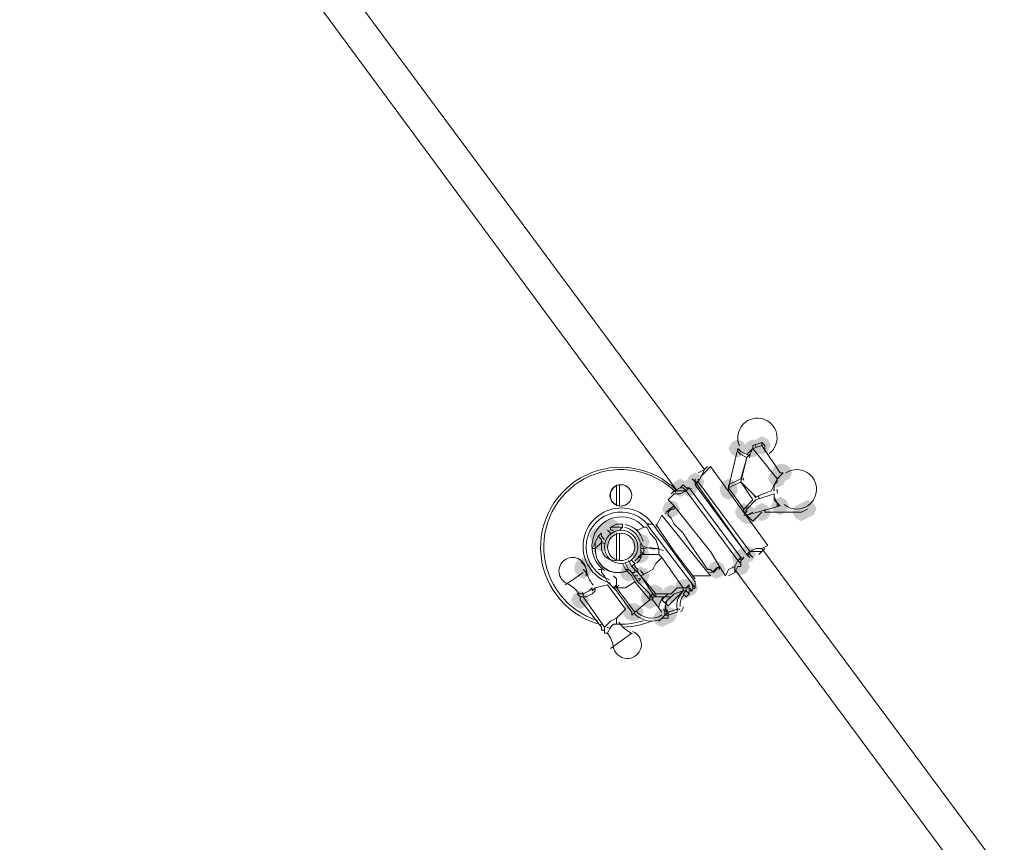
# Model space of a CAD drawing. Units: inches. Extents: x 159 to 286, y 38 to 228.
# Drawn here: x 165 to 181, y 65 to 78 of the extents above; entities that cross this region are included whole.
import ezdxf

# ---------------------------------------------------------------- set-up
doc = ezdxf.new("R2010")
doc.units = ezdxf.units.IN
doc.header["$MEASUREMENT"] = 0
doc.layers.add('PDF_0', color=7, linetype='Continuous')

msp = doc.modelspace()

# ---------------------------------------------------------------- hatches: boundary and pattern name
at = {"layer": 'PDF_0', "transparency": 33554559}
for points in [[(176.362, 71.265), (176.313, 71.363), (176.214, 71.413), (176.115, 71.363), (176.066, 71.265), (176.115, 71.166), (176.214, 71.117), (176.313, 71.166)], [(176.608, 71.265), (176.559, 71.363), (176.461, 71.413), (176.362, 71.363), (176.313, 71.265), (176.362, 71.166), (176.461, 71.117), (176.559, 71.166)], [(176.756, 71.314), (176.707, 71.413), (176.608, 71.462), (176.51, 71.413), (176.461, 71.314), (176.51, 71.215), (176.608, 71.166), (176.707, 71.215)], [(177.052, 70.87), (177.003, 70.969), (176.904, 71.018), (176.806, 70.969), (176.756, 70.87), (176.806, 70.772), (176.904, 70.722), (177.003, 70.772)], [(177.052, 70.87), (177.003, 70.969), (176.904, 71.018), (176.806, 70.969), (176.756, 70.87), (176.806, 70.772), (176.904, 70.722), (177.003, 70.772)], [(177.102, 70.87), (177.052, 70.969), (176.954, 71.018), (176.855, 70.969), (176.806, 70.87), (176.855, 70.772), (176.954, 70.722), (177.052, 70.772)], [(175.671, 70.722), (175.622, 70.821), (175.523, 70.87), (175.425, 70.821), (175.376, 70.722), (175.425, 70.624), (175.523, 70.574), (175.622, 70.624)], [(177.003, 70.772), (176.954, 70.87), (176.855, 70.92), (176.756, 70.87), (176.707, 70.772), (176.756, 70.673), (176.855, 70.624), (176.954, 70.673)], [(175.425, 70.624), (175.376, 70.722), (175.277, 70.772), (175.178, 70.722), (175.129, 70.624), (175.178, 70.525), (175.277, 70.476), (175.376, 70.525)], [(175.425, 70.624), (175.376, 70.722), (175.277, 70.772), (175.178, 70.722), (175.129, 70.624), (175.178, 70.525), (175.277, 70.476), (175.376, 70.525)], [(176.214, 70.624), (176.165, 70.722), (176.066, 70.772), (175.967, 70.722), (175.918, 70.624), (175.967, 70.525), (176.066, 70.476), (176.165, 70.525)], [(176.214, 70.624), (176.165, 70.722), (176.066, 70.772), (175.967, 70.722), (175.918, 70.624), (175.967, 70.525), (176.066, 70.476), (176.165, 70.525)], [(176.214, 70.574), (176.165, 70.673), (176.066, 70.722), (175.967, 70.673), (175.918, 70.574), (175.967, 70.476), (176.066, 70.426), (176.165, 70.476)], [(176.214, 70.574), (176.165, 70.673), (176.066, 70.722), (175.967, 70.673), (175.918, 70.574), (175.967, 70.476), (176.066, 70.426), (176.165, 70.476)], [(175.277, 70.278), (175.228, 70.377), (175.129, 70.426), (175.03, 70.377), (174.981, 70.278), (175.03, 70.18), (175.129, 70.13), (175.228, 70.18)], [(175.277, 70.278), (175.228, 70.377), (175.129, 70.426), (175.03, 70.377), (174.981, 70.278), (175.03, 70.18), (175.129, 70.13), (175.228, 70.18)], [(177.052, 70.328), (177.003, 70.426), (176.904, 70.476), (176.806, 70.426), (176.756, 70.328), (176.806, 70.229), (176.904, 70.18), (177.003, 70.229)], [(177.496, 70.278), (177.447, 70.377), (177.348, 70.426), (177.25, 70.377), (177.2, 70.278), (177.25, 70.18), (177.348, 70.13), (177.447, 70.18)], [(176.51, 70.18), (176.461, 70.278), (176.362, 70.328), (176.263, 70.278), (176.214, 70.18), (176.263, 70.081), (176.362, 70.032), (176.461, 70.081)], [(176.51, 70.18), (176.461, 70.278), (176.362, 70.328), (176.263, 70.278), (176.214, 70.18), (176.263, 70.081), (176.362, 70.032), (176.461, 70.081)], [(176.51, 70.18), (176.461, 70.278), (176.362, 70.328), (176.263, 70.278), (176.214, 70.18), (176.263, 70.081), (176.362, 70.032), (176.461, 70.081)], [(176.51, 70.18), (176.461, 70.278), (176.362, 70.328), (176.263, 70.278), (176.214, 70.18), (176.263, 70.081), (176.362, 70.032), (176.461, 70.081)], [(176.559, 70.18), (176.51, 70.278), (176.411, 70.328), (176.313, 70.278), (176.263, 70.18), (176.313, 70.081), (176.411, 70.032), (176.51, 70.081)], [(174.241, 69.933), (174.192, 70.032), (174.093, 70.081), (173.995, 70.032), (173.945, 69.933), (173.995, 69.835), (174.093, 69.785), (174.192, 69.835)], [(174.291, 69.983), (174.241, 70.081), (174.143, 70.13), (174.044, 70.081), (173.995, 69.983), (174.044, 69.884), (174.143, 69.835), (174.241, 69.884)], [(174.291, 69.983), (174.241, 70.081), (174.143, 70.13), (174.044, 70.081), (173.995, 69.983), (174.044, 69.884), (174.143, 69.835), (174.241, 69.884)], [(174.093, 69.835), (174.044, 69.933), (173.945, 69.983), (173.847, 69.933), (173.797, 69.835), (173.847, 69.736), (173.945, 69.687), (174.044, 69.736)], [(174.093, 69.835), (174.044, 69.933), (173.945, 69.983), (173.847, 69.933), (173.797, 69.835), (173.847, 69.736), (173.945, 69.687), (174.044, 69.736)], [(174.093, 69.835), (174.044, 69.933), (173.945, 69.983), (173.847, 69.933), (173.797, 69.835), (173.847, 69.736), (173.945, 69.687), (174.044, 69.736)], [(174.143, 69.835), (174.093, 69.933), (173.995, 69.983), (173.896, 69.933), (173.847, 69.835), (173.896, 69.736), (173.995, 69.687), (174.093, 69.736)], [(174.784, 69.736), (174.734, 69.835), (174.636, 69.884), (174.537, 69.835), (174.488, 69.736), (174.537, 69.637), (174.636, 69.588), (174.734, 69.637)], [(174.784, 69.539), (174.734, 69.637), (174.636, 69.687), (174.537, 69.637), (174.488, 69.539), (174.537, 69.44), (174.636, 69.391), (174.734, 69.44)], [(176.411, 69.489), (176.362, 69.588), (176.263, 69.637), (176.165, 69.588), (176.115, 69.489), (176.165, 69.391), (176.263, 69.341), (176.362, 69.391)], [(176.51, 69.539), (176.461, 69.637), (176.362, 69.687), (176.263, 69.637), (176.214, 69.539), (176.263, 69.44), (176.362, 69.391), (176.461, 69.44)], [(173.847, 69.341), (173.797, 69.44), (173.699, 69.489), (173.6, 69.44), (173.551, 69.341), (173.6, 69.243), (173.699, 69.193), (173.797, 69.243)], [(173.847, 69.341), (173.797, 69.44), (173.699, 69.489), (173.6, 69.44), (173.551, 69.341), (173.6, 69.243), (173.699, 69.193), (173.797, 69.243)], [(173.847, 69.292), (173.797, 69.391), (173.699, 69.44), (173.6, 69.391), (173.551, 69.292), (173.6, 69.193), (173.699, 69.144), (173.797, 69.193)], [(176.017, 69.292), (175.967, 69.391), (175.869, 69.44), (175.77, 69.391), (175.721, 69.292), (175.77, 69.193), (175.869, 69.144), (175.967, 69.193)], [(176.017, 69.292), (175.967, 69.391), (175.869, 69.44), (175.77, 69.391), (175.721, 69.292), (175.77, 69.193), (175.869, 69.144), (175.967, 69.193)], [(176.017, 69.292), (175.967, 69.391), (175.869, 69.44), (175.77, 69.391), (175.721, 69.292), (175.77, 69.193), (175.869, 69.144), (175.967, 69.193)], [(176.411, 69.341), (176.362, 69.44), (176.263, 69.489), (176.165, 69.44), (176.115, 69.341), (176.165, 69.243), (176.263, 69.193), (176.362, 69.243)], [(174.586, 69.243), (174.537, 69.341), (174.438, 69.391), (174.34, 69.341), (174.291, 69.243), (174.34, 69.144), (174.438, 69.095), (174.537, 69.144)], [(174.784, 69.193), (174.734, 69.292), (174.636, 69.341), (174.537, 69.292), (174.488, 69.193), (174.537, 69.095), (174.636, 69.045), (174.734, 69.095)], [(175.474, 68.996), (175.425, 69.095), (175.326, 69.144), (175.228, 69.095), (175.178, 68.996), (175.228, 68.898), (175.326, 68.848), (175.425, 68.898)], [(175.474, 68.947), (175.425, 69.045), (175.326, 69.095), (175.228, 69.045), (175.178, 68.947), (175.228, 68.848), (175.326, 68.799), (175.425, 68.848)], [(175.523, 68.996), (175.474, 69.095), (175.376, 69.144), (175.277, 69.095), (175.228, 68.996), (175.277, 68.898), (175.376, 68.848), (175.474, 68.898)], [(175.573, 68.996), (175.523, 69.095), (175.425, 69.144), (175.326, 69.095), (175.277, 68.996), (175.326, 68.898), (175.425, 68.848), (175.523, 68.898)], [(173.797, 68.799), (173.748, 68.898), (173.649, 68.947), (173.551, 68.898), (173.501, 68.799), (173.551, 68.7), (173.649, 68.651), (173.748, 68.7)], [(174.932, 68.848), (174.882, 68.947), (174.784, 68.996), (174.685, 68.947), (174.636, 68.848), (174.685, 68.75), (174.784, 68.7), (174.882, 68.75)], [(174.932, 68.799), (174.882, 68.898), (174.784, 68.947), (174.685, 68.898), (174.636, 68.799), (174.685, 68.7), (174.784, 68.651), (174.882, 68.7)], [(174.981, 68.898), (174.932, 68.996), (174.833, 69.045), (174.734, 68.996), (174.685, 68.898), (174.734, 68.799), (174.833, 68.75), (174.932, 68.799)], [(175.03, 68.898), (174.981, 68.996), (174.882, 69.045), (174.784, 68.996), (174.734, 68.898), (174.784, 68.799), (174.882, 68.75), (174.981, 68.799)], [(175.03, 68.848), (174.981, 68.947), (174.882, 68.996), (174.784, 68.947), (174.734, 68.848), (174.784, 68.75), (174.882, 68.7), (174.981, 68.75)], [(175.277, 68.898), (175.228, 68.996), (175.129, 69.045), (175.03, 68.996), (174.981, 68.898), (175.03, 68.799), (175.129, 68.75), (175.228, 68.799)], [(174.636, 68.602), (174.586, 68.7), (174.488, 68.75), (174.389, 68.7), (174.34, 68.602), (174.389, 68.503), (174.488, 68.454), (174.586, 68.503)], [(174.685, 68.602), (174.636, 68.7), (174.537, 68.75), (174.438, 68.7), (174.389, 68.602), (174.438, 68.503), (174.537, 68.454), (174.636, 68.503)], [(174.685, 68.602), (174.636, 68.7), (174.537, 68.75), (174.438, 68.7), (174.389, 68.602), (174.438, 68.503), (174.537, 68.454), (174.636, 68.503)], [(175.228, 68.552), (175.178, 68.651), (175.08, 68.7), (174.981, 68.651), (174.932, 68.552), (174.981, 68.454), (175.08, 68.404), (175.178, 68.454)]]:
    msp.add_hatch(color=256, dxfattribs=at).paths.add_polyline_path(points)
at = {"layer": 'PDF_0', "true_color": 0x7f7f7f, "transparency": 33554559}
for points in [[(175.573, 70.624), (175.523, 70.722), (175.425, 70.772), (175.326, 70.722), (175.277, 70.624), (175.326, 70.525), (175.425, 70.476), (175.523, 70.525)], [(175.277, 70.278), (175.228, 70.377), (175.129, 70.426), (175.03, 70.377), (174.981, 70.278), (175.03, 70.18), (175.129, 70.13), (175.228, 70.18)], [(175.277, 70.278), (175.228, 70.377), (175.129, 70.426), (175.03, 70.377), (174.981, 70.278), (175.03, 70.18), (175.129, 70.13), (175.228, 70.18)], [(175.277, 70.278), (175.228, 70.377), (175.129, 70.426), (175.03, 70.377), (174.981, 70.278), (175.03, 70.18), (175.129, 70.13), (175.228, 70.18)], [(176.461, 70.229), (176.411, 70.328), (176.313, 70.377), (176.214, 70.328), (176.165, 70.229), (176.214, 70.13), (176.313, 70.081), (176.411, 70.13)], [(176.756, 70.229), (176.707, 70.328), (176.608, 70.377), (176.51, 70.328), (176.461, 70.229), (176.51, 70.13), (176.608, 70.081), (176.707, 70.13)], [(177.398, 70.229), (177.348, 70.328), (177.25, 70.377), (177.151, 70.328), (177.102, 70.229), (177.151, 70.13), (177.25, 70.081), (177.348, 70.13)], [(174.143, 69.736), (174.093, 69.835), (173.995, 69.884), (173.896, 69.835), (173.847, 69.736), (173.896, 69.637), (173.995, 69.588), (174.093, 69.637)], [(174.143, 69.736), (174.093, 69.835), (173.995, 69.884), (173.896, 69.835), (173.847, 69.736), (173.896, 69.637), (173.995, 69.588), (174.093, 69.637)], [(176.017, 69.292), (175.967, 69.391), (175.869, 69.44), (175.77, 69.391), (175.721, 69.292), (175.77, 69.193), (175.869, 69.144), (175.967, 69.193)], [(176.017, 69.292), (175.967, 69.391), (175.869, 69.44), (175.77, 69.391), (175.721, 69.292), (175.77, 69.193), (175.869, 69.144), (175.967, 69.193)], [(176.017, 69.292), (175.967, 69.391), (175.869, 69.44), (175.77, 69.391), (175.721, 69.292), (175.77, 69.193), (175.869, 69.144), (175.967, 69.193)], [(175.129, 68.503), (175.08, 68.602), (174.981, 68.651), (174.882, 68.602), (174.833, 68.503), (174.882, 68.404), (174.981, 68.355), (175.08, 68.404)]]:
    msp.add_hatch(color=8, dxfattribs=at).paths.add_polyline_path(points)

# ---------------------------------------------------------------- linework, layer by layer
at = {"layer": 'PDF_0', "lineweight": 15}
for points in [[(175.721, 70.969), (175.671, 70.92), (164.969, 85.37)], [(176.362, 71.166), (176.411, 71.215), (176.461, 71.265), (176.461, 71.314), (176.608, 71.363)], [(176.214, 71.265), (176.066, 70.624), (176.066, 70.574), (176.066, 70.624), (176.066, 70.673), (176.263, 70.772), (176.362, 71.117), (176.263, 71.166)], [(176.411, 71.215), (176.411, 71.215)], [(176.608, 71.314), (176.461, 71.265), (176.855, 70.772), (176.954, 70.87), (176.904, 70.87)], [(176.362, 71.117), (176.362, 71.117)], [(176.559, 69.539), (176.608, 69.588), (176.51, 69.588), (176.411, 69.588), (175.573, 70.722), (175.523, 70.673), (175.523, 70.722), (175.573, 70.722), (175.622, 70.821), (175.671, 70.92), (175.573, 70.87)], [(175.573, 70.722), (175.622, 70.821), (175.671, 70.87)], [(175.721, 70.92), (175.721, 70.92)], [(176.707, 69.687), (175.77, 70.969)], [(175.474, 70.772), (175.523, 70.722), (176.362, 69.539), (176.411, 69.489)], [(175.523, 70.722), (175.523, 70.722)], [(175.523, 70.722), (176.362, 69.539)], [(176.263, 70.772), (176.263, 70.772)], [(176.806, 70.722), (176.806, 70.722)], [(174.241, 70.673), (174.241, 70.328)], [(175.129, 70.525), (175.178, 70.574)], [(175.277, 70.624), (175.178, 70.574), (175.277, 70.574), (175.376, 70.574), (175.277, 70.525), (175.178, 70.525)], [(175.228, 70.525), (175.228, 70.525)], [(176.263, 69.341), (176.263, 69.391), (176.263, 69.489), (175.425, 70.624), (175.376, 70.624), (175.326, 70.673), (175.277, 70.624), (175.326, 70.624), (175.376, 70.574), (176.214, 69.44), (176.263, 69.489), (175.425, 70.624), (175.376, 70.574)], [(175.425, 70.574), (175.425, 70.574)], [(176.411, 69.539), (176.362, 69.539), (175.523, 70.673)], [(176.066, 70.624), (176.066, 70.624)], [(176.806, 70.426), (176.806, 70.525), (176.51, 70.426), (176.362, 70.278), (176.362, 70.229), (176.313, 70.229), (176.313, 70.278)], [(175.08, 70.426), (175.178, 70.328), (175.178, 70.278), (175.129, 70.278), (175.08, 70.229), (175.08, 70.18), (175.129, 70.13), (175.178, 70.032), (175.326, 69.884), (175.425, 69.736), (175.523, 69.588), (175.622, 69.44), (175.721, 69.292), (175.77, 69.292), (175.819, 69.243), (175.869, 69.292), (175.918, 69.341), (175.918, 69.292)], [(175.129, 70.476), (175.129, 70.476)], [(176.313, 70.18), (176.362, 70.18), (176.904, 70.328)], [(176.461, 70.081), (176.608, 70.229)], [(176.658, 70.229), (177.25, 70.229), (177.348, 70.278)], [(177.25, 70.278), (177.25, 70.278)], [(174.981, 70.18), (174.882, 69.983)], [(176.411, 70.13), (176.411, 70.13)], [(176.658, 70.18), (176.658, 70.18)], [(174.143, 69.884), (174.093, 69.933)], [(174.143, 69.933), (174.143, 69.933)], [(174.143, 69.933), (174.143, 69.933)], [(174.241, 69.884), (174.241, 69.44)], [(174.685, 69.983), (174.586, 69.933), (174.488, 69.983)], [(174.833, 69.983), (174.833, 69.983)], [(174.882, 70.032), (175.178, 69.588), (175.523, 69.144)], [(173.995, 69.835), (173.995, 69.835)], [(174.636, 69.637), (174.685, 69.637), (174.685, 69.539)], [(176.165, 69.292), (180.11, 63.966), (180.554, 64.311), (176.608, 69.637), (176.51, 69.637), (176.411, 69.588), (176.411, 69.539), (176.362, 69.539), (176.411, 69.588)], [(176.658, 69.637), (176.608, 69.588)], [(176.658, 69.687), (176.658, 69.687)], [(174.438, 69.44), (174.488, 69.341), (174.537, 69.391), (174.537, 69.341), (174.586, 69.292), (174.586, 69.243), (174.537, 69.292), (174.488, 69.341)], [(175.425, 68.898), (175.376, 68.848), (175.326, 68.898), (175.376, 68.947), (175.425, 68.898), (175.425, 68.947), (175.474, 68.947), (175.425, 68.996), (175.425, 69.045), (175.376, 68.996), (175.326, 68.996), (174.981, 69.489), (174.882, 69.391), (174.833, 69.292), (174.636, 69.193), (174.882, 68.898), (174.833, 68.898), (174.636, 69.193)], [(176.066, 69.292), (176.165, 69.341), (176.214, 69.44), (176.165, 69.341), (176.165, 69.243), (176.214, 69.341), (176.263, 69.341), (176.263, 69.391), (176.214, 69.44)], [(176.214, 69.489), (176.214, 69.489)], [(173.945, 69.292), (173.995, 69.292)], [(174.143, 69.045), (174.192, 68.996), (174.093, 69.095), (174.044, 69.193), (173.995, 69.243)], [(174.389, 69.391), (174.438, 69.292), (174.389, 69.292), (174.438, 69.243), (174.488, 69.193), (174.537, 69.095), (174.389, 68.996), (174.241, 68.996), (174.192, 68.996), (174.241, 69.045), (174.241, 69.095), (174.241, 69.144), (174.192, 69.193)], [(174.389, 69.292), (174.389, 69.292)], [(174.537, 69.391), (174.537, 69.391)], [(174.586, 69.243), (174.636, 69.193), (174.586, 69.243)], [(175.918, 69.341), (176.017, 69.193)], [(176.017, 69.243), (176.017, 69.243)], [(176.165, 69.243), (176.066, 69.193)], [(176.115, 69.292), (176.115, 69.292)], [(174.586, 69.193), (174.537, 69.193)], [(175.474, 69.193), (175.77, 69.193)], [(175.474, 69.095), (175.474, 69.095)], [(174.093, 69.045), (173.896, 68.996), (173.847, 68.947), (173.847, 68.996)], [(174.143, 69.045), (174.143, 69.045)], [(174.784, 68.799), (174.537, 68.602), (174.488, 68.552), (174.488, 68.602), (174.241, 68.947), (174.192, 68.996)], [(175.326, 68.996), (175.326, 68.947), (175.376, 68.947), (175.376, 68.996), (175.425, 69.045)], [(175.376, 68.996), (175.425, 68.996), (175.376, 68.996)], [(173.649, 68.848), (173.649, 68.799), (173.995, 68.355), (173.995, 68.306), (174.044, 68.306), (174.044, 68.355), (173.699, 68.848), (173.649, 68.848), (173.6, 68.898)], [(173.649, 68.799), (173.649, 68.799)], [(173.699, 68.799), (173.699, 68.799)], [(174.833, 68.799), (174.981, 68.602)], [(175.129, 68.848), (175.08, 68.848), (175.03, 68.848), (174.981, 68.799), (175.03, 68.75)], [(175.129, 68.898), (175.129, 68.898)], [(175.129, 68.898), (175.129, 68.898)], [(174.241, 68.404), (174.241, 68.454), (174.241, 68.503), (174.389, 68.651)], [(174.389, 68.7), (174.389, 68.7)], [(174.488, 68.651), (174.488, 68.651)], [(174.488, 68.602), (174.488, 68.602)], [(174.044, 68.306), (174.044, 68.306)], [(174.044, 68.306), (174.044, 68.306)]]:
    msp.add_lwpolyline(points, dxfattribs=at)
for points in [[(164.526, 85.074), (175.228, 70.574, 1.324636), (174.005, 68.392)], [(176.725, 71.18, 1.000023), (176.344, 71.695, 0.352659), (176.242, 71.306)], [(176.794, 70.589, -0.140073), (176.806, 70.574), (176.806, 70.673), (176.855, 70.722), (176.855, 70.772), (176.904, 70.821), (176.954, 70.87), (176.904, 70.87), (176.608, 71.314), (176.608, 71.363), (176.658, 71.314), (176.658, 71.215)], [(176.263, 69.489), (175.425, 70.624, 0.228207), (175.396, 70.601)], [(174.784, 68.898), (174.833, 68.799), (174.784, 68.799), (174.784, 68.848), (174.784, 68.898), (174.586, 69.095), (174.488, 69.243), (174.447, 69.29, -0.602157), (173.896, 69.637), (173.995, 69.736), (173.995, 69.785), (173.945, 69.835), (173.995, 69.884), (173.995, 69.835), (174.044, 69.785)], [(174.833, 70.032), (174.734, 70.032, -0.134196), (174.797, 70.031)], [(174.636, 69.588), (174.685, 69.539), (174.636, 69.539), (174.636, 69.588), (174.636, 69.637), (174.636, 69.736), (174.685, 69.637, -0.147208), (175.005, 69.599)], [(174.687, 69.666, 0.129908), (174.932, 69.637), (174.932, 69.539), (174.981, 69.489), (174.932, 69.539), (174.882, 69.539), (174.833, 69.539), (174.784, 69.539), (174.734, 69.539), (174.685, 69.539), (174.636, 69.539, -0.099636), (174.537, 69.431)], [(173.863, 69.04, -0.142945), (173.747, 69.292, 0.57768), (173.394, 69.446, 0.577698), (173.438, 69.064, -0.121426), (173.633, 68.902)], [(173.699, 69.292), (173.748, 69.243), (173.748, 69.193, 0.328625), (173.667, 69.414)], [(174.281, 69.037, 0.166713), (174.241, 68.996), (174.537, 68.602), (174.784, 68.799), (174.537, 69.095)], [(175.486, 68.982, 0.103078), (175.523, 68.996), (175.523, 69.095)], [(175.129, 68.898), (175.08, 68.898), (175.03, 68.848), (174.882, 68.848), (174.882, 68.898), (175.129, 68.898), (175.178, 68.947), (175.228, 68.996), (175.326, 68.996), (175.326, 68.947), (175.178, 68.898), (175.03, 68.75), (175.08, 68.7), (175.326, 68.947, 0.244818), (175.228, 68.651), (175.277, 68.651)], [(175.416, 68.986, 0.015704), (175.463, 68.939, 0.31101), (175.468, 69.05)], [(174.885, 68.851, -0.243501), (174.833, 68.898), (174.784, 68.848), (174.833, 68.848), (174.882, 68.848), (174.833, 68.848)], [(175.058, 68.598, -0.388481), (175.068, 68.764, 0.388481), (175.08, 68.602), (175.228, 68.651), (175.228, 68.602), (175.08, 68.552), (175.08, 68.503), (174.981, 68.503), (174.932, 68.454), (174.981, 68.503)], [(174.044, 68.256), (174.093, 68.256, -0.121366), (174.189, 68.043, 1.734103), (174.502, 68.287)]]:
    msp.add_lwpolyline(points, format="xyb", dxfattribs=at)
at = {"layer": 'PDF_0', "color": 8, "lineweight": 15, "true_color": 0x7f7f7f}
for points in [[(176.263, 71.166), (176.214, 71.215), (176.214, 71.265), (176.263, 71.215), (176.362, 71.166)], [(175.77, 70.969), (175.671, 70.87)], [(176.954, 70.87), (176.954, 70.87)], [(175.523, 70.772), (175.523, 70.722)], [(175.178, 70.525), (175.08, 70.426)], [(176.756, 70.574), (176.756, 70.574)], [(176.756, 70.525), (176.756, 70.525)], [(176.806, 70.525), (176.806, 70.476), (176.855, 70.377), (176.904, 70.328), (176.855, 70.328), (176.855, 70.377), (176.806, 70.426)], [(175.129, 70.278), (175.129, 70.278)], [(176.313, 70.229), (176.362, 70.18), (176.461, 70.081)], [(176.461, 70.229), (176.362, 70.18)], [(176.658, 70.278), (176.658, 70.229)], [(177.25, 70.229), (177.2, 70.229)], [(175.77, 69.193), (174.981, 70.18)], [(174.143, 69.983), (174.143, 69.933), (174.192, 69.933)], [(174.34, 69.983), (174.291, 69.933)], [(174.734, 70.032), (175.523, 68.996)], [(176.608, 69.637), (176.707, 69.687)], [(174.488, 69.44), (174.537, 69.391)], [(176.411, 69.539), (176.461, 69.489)], [(173.699, 69.243), (173.551, 69.144), (173.403, 69.045)], [(173.995, 69.292), (173.995, 69.243), (174.044, 69.193), (174.093, 69.095), (174.192, 68.996)], [(174.389, 69.292), (174.34, 69.391)], [(174.488, 69.243), (174.537, 69.243), (174.537, 69.292)], [(175.869, 69.292), (175.869, 69.292)], [(176.017, 69.193), (176.066, 69.292)], [(174.636, 69.144), (174.586, 69.144)], [(173.6, 68.898), (173.649, 68.898), (173.699, 68.898), (173.797, 68.947), (173.847, 68.996)], [(173.896, 68.996), (173.896, 68.947), (173.847, 68.898), (173.748, 68.848), (173.699, 68.848)], [(174.389, 68.651), (174.093, 69.045)], [(173.649, 68.848), (173.649, 68.848)], [(174.833, 68.848), (174.833, 68.799)], [(174.044, 68.355), (174.093, 68.404), (174.143, 68.454), (174.241, 68.503)], [(174.981, 68.503), (175.03, 68.552), (175.08, 68.552)], [(174.044, 68.306), (174.044, 68.256)], [(174.143, 68.01), (174.488, 68.256)]]:
    msp.add_lwpolyline(points, dxfattribs=at)
at = {"layer": 'PDF_0', "lineweight": 15}
for points in [[(176.756, 70.574), (176.806, 70.673), (176.855, 70.772), (176.461, 71.265), (176.411, 71.166), (176.362, 71.117), (176.263, 70.722), (176.51, 70.476)], [(176.313, 70.278), (176.461, 70.426), (176.263, 70.722), (176.066, 70.624)], [(174.34, 69.983), (174.241, 69.983), (174.143, 69.983), (174.241, 70.032), (174.34, 70.032)], [(173.945, 69.835), (173.896, 69.736), (173.896, 69.637), (173.847, 69.637), (173.896, 69.736)], [(174.586, 69.489), (174.636, 69.539), (174.636, 69.489)], [(175.08, 68.552), (175.03, 68.552), (175.08, 68.602)]]:
    msp.add_lwpolyline(points, close=True, dxfattribs=at)
for points in [[(174.291, 70.328), (174.291, 70.673, 0.909177)], [(174.291, 69.44), (174.291, 69.884, 0.886553)]]:
    msp.add_lwpolyline(points, format="xyb", close=True, dxfattribs=at)
at = {"layer": 'PDF_0', "color": 8, "lineweight": 15, "true_color": 0x7f7f7f}
for points in [[(175.523, 69.095), (174.833, 70.032, 1.399417), (174.141, 69.071)], [(175.092, 70.284, 0.170192), (175.178, 70.328), (175.376, 70.081), (175.573, 69.835), (175.77, 69.588), (175.918, 69.341, 0.169492), (175.841, 69.288)], [(174.044, 69.28, -1.134247), (174.685, 69.983), (174.734, 69.983), (174.784, 69.884), (174.882, 69.785), (174.932, 69.637)], [(174.093, 68.256), (174.143, 68.355), (174.192, 68.404), (174.241, 68.404), (174.291, 68.404, 0.074102), (174.682, 68.459)]]:
    msp.add_lwpolyline(points, format="xyb", dxfattribs=at)
at = {"layer": 'PDF_0', "lineweight": 15}
for centre, radius in [((174.315, 70.5), 0.173), ((174.315, 69.662), 0.271)]:
    msp.add_circle(centre, radius, dxfattribs=at)
for centre, radius, start, end in [((176.436, 71.289), 0.0741, 5.0711, 31.7795), ((176.337, 71.043), 0.123, 64.1468, 75.1895), ((176.337, 71.141), 0.074, 337.21, 9.3016), ((177.176, 70.599), 0.321, 230.0528, 123.7612), ((174.855, 70.172), 0.904, 38.4177, 38.7932), ((175.498, 70.597), 0.175, 63.846, 67.6283), ((176.239, 70.648), 0.123, 63.677, 75.3032), ((176.239, 70.747), 0.074, 2.6997, 31.0374), ((174.723, 67.486), 3.937, 56.5986, 57.0902), ((174.315, 70.5), 0.173, 275.4472, 84.5528), ((175.598, 70.648), 0.222, 185.9778, 189.9266), ((176.447, 71.344), 1.259, 214.9937, 215.4779), ((176.547, 71.381), 1.333, 215.0139, 215.3248), ((177.175, 70.599), 0.32, 179.3534, 191.5741), ((176.584, 70.353), 0.173, 119.6759, 126.8047), ((176.188, 70.055), 0.52, 51.3763, 54.9443), ((176.485, 70.451), 0.0739, 357.0332, 30.88), ((174.315, 69.662), 0.567, 38.5734, 250.8836), ((175.154, 70.155), 0.123, 95.4072, 157.5804), ((176.239, 70.106), 0.222, 54.6961, 63.6191), ((176.288, 70.205), 0.0738, 27.3917, 45.5742), ((174.315, 69.662), 0.222, 83.1033, 96.8967), ((174.315, 69.662), 0.321, 14.8649, 79.431), ((174.315, 69.662), 0.37, 14.8637, 79.43), ((174.315, 69.662), 0.222, 276.8827, 83.1173), ((174.266, 69.613), 0.37, 175.049, 299.2671), ((173.919, 69.761), 0.125, 336.0416, 342.2602), ((176.245, 69.564), 0.166, 5.2082, 9.1792), ((174.936, 68.558), 1.789, 34.2705, 34.4604), ((175.858, 69.184), 0.684, 34.1868, 34.5618), ((174.315, 69.662), 0.222, 263.1033, 276.8967), ((174.315, 69.662), 0.37, 313.9085, 336.6603), ((176.336, 69.66), 0.22, 243.0326, 247.0194), ((177.736, 70.614), 1.873, 217.6476, 217.9787), ((176.239, 69.514), 0.074, 296.6798, 348.1059), ((177.411, 70.36), 1.43, 217.6354, 217.9298), ((174.365, 69.021), 0.37, 29.5975, 43.3871), ((175.745, 69.366), 0.123, 275.4072, 337.5808), ((175.15, 68.384), 0.907, 124.8469, 127.0412), ((174.315, 68.922), 0.123, 123.3862, 137.2113), ((173.575, 68.873), 0.123, 349.6617, 21.285), ((175.499, 68.725), 0.222, 134.0373, 189.0608), ((174.808, 68.824), 0.321, 219.1607, 302.6136), ((174.907, 68.577), 0.123, 345.6497, 36.5073), ((175.252, 68.676), 0.074, 293.6687, 9.0702), ((174.315, 69.662), 1.307, 272.031, 291.0944), ((174.808, 68.824), 0.37, 219.1614, 292.7351), ((174.069, 68.232), 0.123, 51.7181, 83.3079), ((174.71, 68.725), 0.518, 214.0171, 246.5483)]:
    msp.add_arc(centre, radius, start, end, dxfattribs=at)
at = {"layer": 'PDF_0', "color": 8, "lineweight": 15, "true_color": 0x7f7f7f}
for centre, radius, start, end in [((174.315, 69.662), 1.258, 44.9228, 252.2852), ((174.217, 69.662), 0.222, 155.9774, 284.1907), ((175.154, 68.676), 0.222, 134.0347, 179.9215)]:
    msp.add_arc(centre, radius, start, end, dxfattribs=at)
at = {"layer": 'PDF_0', "lineweight": 15}
msp.add_open_spline([(175.54, 70.716), (175.539, 70.718), (175.538, 70.719), (175.537, 70.72)], degree=3, dxfattribs=at)

doc.saveas('drawing.dxf')
